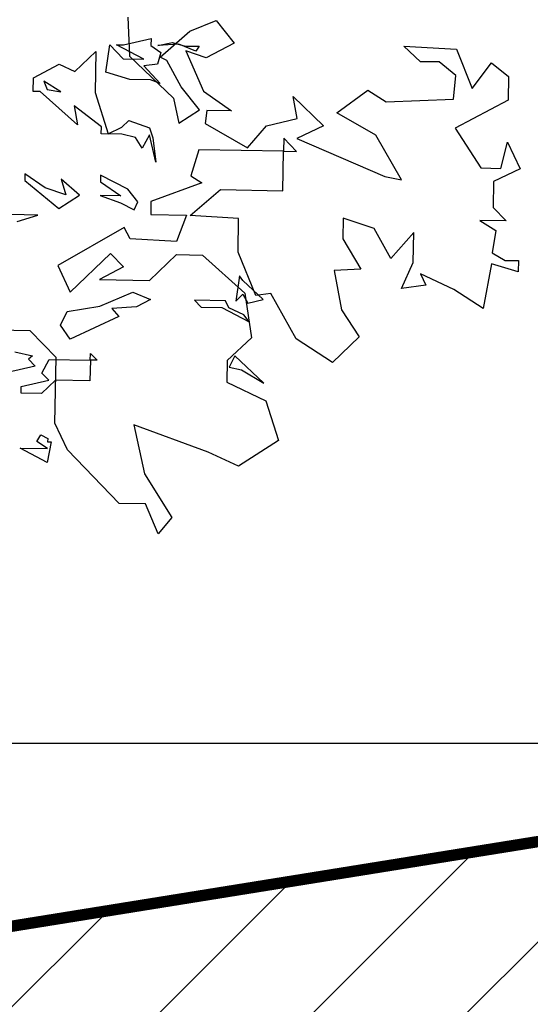
# Model space of a CAD drawing. Units: millimetres. Extents: x -525 to 800080, y -7476552 to -381351.
# Drawn here: x 756521 to 758760, y -5053474 to -5049152 of the extents above; entities that cross this region are included whole.
import ezdxf

# ---------------------------------------------------------------- set-up
doc = ezdxf.new("R2010")
doc.units = ezdxf.units.MM
doc.layers.add('A-Defpoints', color=191, linetype='Continuous', plot=False)
doc.layers.add('A-HAT', color=252, linetype='Continuous')
doc.layers.add('A-SOL-253', color=253, linetype='Continuous')

# ---------------------------------------------------------------- blocks, each defined once
blk = doc.blocks.new('X3')
at = {"linetype": 'Continuous'}
for p, q in [((407503.7, -40250.3, 0), (407436.1, -40331.4, 0)), ((407598.4, -40290.8, 0), (407503.7, -40250.3, 0)), ((407823.3, -40243.2, 0), (407814.8, -40385.5, 0)), ((407704, -40386.6, 0), (407598.4, -40290.8, 0)), ((406630.5, -40338.7, 0), (406570.6, -40480.2, 0)), ((406821.4, -40331.4, 0), (406630.5, -40338.7, 0)), ((406759.9, -40386.6, 0), (406821.4, -40331.4, 0)), ((407436.1, -40331.4, 0), (407537.1, -40386.6, 0)), ((407613.5, -40344.9, 0), (407563.6, -40344.9, 0)), ((407563.6, -40344.9, 0), (407575.1, -40362.7, 0)), ((407575.1, -40362.7, 0), (407636.7, -40338.7, 0)), ((407659.9, -40332.5, 0), (407613.5, -40344.9, 0)), ((407636.7, -40338.7, 0), (407713.2, -40344.9, 0)), ((407713.2, -40344.9, 0), (407659.9, -40332.5, 0)), ((407738.1, -40344.9, 0), (407702.2, -40369.9, 0)), ((407738.1, -40320.1, 0), (407738.1, -40344.9, 0)), ((407837.8, -40344.9, 0), (407738.1, -40320.1, 0)), ((407763, -40394.8, 0), (407862.6, -40344.9, 0)), ((407887.6, -40344.9, 0), (407837.8, -40394.8, 0)), ((407862.6, -40344.9, 0), (407837.8, -40344.9, 0)), ((407900, -40444.7, 0), (407887.6, -40344.9, 0)), ((407537.1, -40386.6, 0), (407611.9, -40362.7, 0)), ((407611.9, -40362.7, 0), (407544.3, -40507.2, 0)), ((407702.2, -40369.9, 0), (407713.2, -40412.2, 0)), ((407937.3, -40369.9, 0), (407937.3, -40519.4, 0)), ((408012, -40444.7, 0), (407937.3, -40369.9, 0)), ((406502.9, -40385.5, 0), (406439.8, -40434.2, 0)), ((406570.6, -40480.2, 0), (406502.9, -40385.5, 0)), ((406630.5, -40434.2, 0), (406692.3, -40385.5, 0)), ((406692.3, -40385.5, 0), (406759.9, -40386.6, 0)), ((407625.4, -40493.7, 0), (407679.5, -40399, 0)), ((407814.8, -40385.5, 0), (407652.5, -40534.3, 0)), ((407679.5, -40399, 0), (407704, -40386.6, 0)), ((407713.2, -40412.2, 0), (407763, -40419.8, 0)), ((407837.8, -40394.8, 0), (407763, -40394.8, 0)), ((406439.8, -40434.2, 0), (406439.8, -40520.8, 0)), ((406638.2, -40520.8, 0), (406630.5, -40434.2, 0)), ((407763, -40419.8, 0), (407702.2, -40482.8, 0)), ((407812.8, -40469.5, 0), (407900, -40444.7, 0)), ((408069.5, -40419.2, 0), (408012, -40444.7, 0)), ((408161.6, -40469.5, 0), (408069.5, -40419.2, 0)), ((407702.2, -40482.8, 0), (407738.1, -40469.5, 0)), ((407738.1, -40469.5, 0), (407812.8, -40469.5, 0)), ((408061.9, -40519.4, 0), (408124.2, -40482, 0)), ((408124.2, -40482, 0), (408111.8, -40511, 0)), ((408161.6, -40519.4, 0), (408161.6, -40469.5, 0)), ((406439.8, -40520.8, 0), (406630.5, -40624.9, 0)), ((406881.6, -40534.3, 0), (406638.2, -40520.8, 0)), ((406949.2, -40493.7, 0), (406881.6, -40534.3, 0)), ((407060, -40577.3, 0), (406949.2, -40493.7, 0)), ((407219.7, -40520.8, 0), (407107.6, -40624.9, 0)), ((407203.1, -40601.1, 0), (407219.7, -40520.8, 0)), ((407544.3, -40507.2, 0), (407441.7, -40577.3, 0)), ((407557.8, -40574.9, 0), (407625.4, -40493.7, 0)), ((407937.3, -40519.4, 0), (407887.6, -40668.8, 0)), ((407998.8, -40638.2, 0), (408136.6, -40519.4, 0)), ((408111.8, -40511, 0), (408061.9, -40519.4, 0)), ((408136.6, -40519.4, 0), (408161.6, -40519.4, 0)), ((407652.5, -40534.3, 0), (407632.3, -40624.9, 0)), ((406916.9, -40656, 0), (407060, -40577.3, 0)), ((407441.7, -40577.3, 0), (407530.8, -40577.3, 0)), ((407530.8, -40577.3, 0), (407537.1, -40624.9, 0)), ((407632.3, -40624.9, 0), (407557.8, -40574.9, 0)), ((407912.5, -40643.9, 0), (408012, -40569.2, 0)), ((408012, -40569.2, 0), (407998.8, -40638.2, 0)), ((406630.5, -40624.9, 0), (406535, -40768.2, 0)), ((407107.6, -40624.9, 0), (407203.1, -40672.8, 0)), ((407314.4, -40628.9, 0), (407203.1, -40601.1, 0)), ((407382, -40710.1, 0), (407314.4, -40628.9, 0)), ((407537.1, -40624.9, 0), (407382, -40710.1, 0)), ((407812.8, -40619.1, 0), (407738.1, -40643.9, 0)), ((407837.8, -40643.9, 0), (407812.8, -40619.1, 0)), ((406821.4, -40815.9, 0), (406916.9, -40656, 0)), ((407738.1, -40643.9, 0), (407725.6, -40680.5, 0)), ((407887.6, -40668.8, 0), (407837.8, -40643.9, 0)), ((407912.5, -40668.8, 0), (407912.5, -40643.9, 0)), ((406439.8, -40672.8, 0), (406391.9, -40768.2, 0)), ((406462.4, -40768.2, 0), (406439.8, -40672.8, 0)), ((407203.1, -40672.8, 0), (406881.6, -40804.8, 0)), ((407203.1, -40720.4, 0), (407250.7, -40672.8, 0)), ((407250.7, -40672.8, 0), (407250.8, -40720.4, 0)), ((407713.2, -40768.5, 0), (407738.1, -40668.8, 0)), ((407725.6, -40680.5, 0), (407713.2, -40768.5, 0)), ((407738.1, -40668.8, 0), (407763, -40718.7, 0)), ((407763, -40718.7, 0), (407787.9, -40680.5, 0)), ((407787.9, -40680.5, 0), (407837.8, -40668.8, 0)), ((407837.8, -40668.8, 0), (407912.5, -40668.8, 0)), ((407250.7, -40720.5, 0), (407203.1, -40720.4, 0)), ((407250.7, -40863.5, 0), (407250.7, -40720.5, 0)), ((407250.8, -40720.4, 0), (407557.8, -40720.4, 0)), ((407557.8, -40720.4, 0), (407584.7, -40815.9, 0)), ((406391.9, -40768.2, 0), (406487.4, -40815.9, 0)), ((406535, -40768.2, 0), (406462.4, -40768.2, 0)), ((406881.6, -40804.8, 0), (406821.4, -40815.9, 0)), ((406487.4, -40815.9, 0), (406487.4, -40911.3, 0)), ((407584.7, -40815.9, 0), (407544.3, -40839.7, 0)), ((407544.3, -40839.7, 0), (407727.8, -40911.3, 0)), ((407812.8, -40868.2, 0), (407912.5, -40818.4, 0)), ((407912.5, -40843.2, 0), (407837.8, -40893.1, 0)), ((407912.5, -40818.4, 0), (407912.5, -40843.2, 0)), ((407987.2, -40893.1, 0), (408055.3, -40835.9, 0)), ((408055.3, -40835.9, 0), (408037, -40893.1, 0)), ((408186.5, -40843.2, 0), (408061.9, -40942.9, 0)), ((408111.8, -40868.2, 0), (408186.5, -40818.4, 0)), ((408186.5, -40818.4, 0), (408186.5, -40843.2, 0)), ((407476.7, -40863.5, 0), (407250.7, -40863.5, 0)), ((407584.7, -40958.9, 0), (407476.7, -40863.5, 0)), ((407775.5, -40913.6, 0), (407812.8, -40868.2, 0)), ((408037, -40893.1, 0), (408111.8, -40868.2, 0)), ((406487.4, -40911.3, 0), (406439.8, -40958.9, 0)), ((407727.8, -40911.3, 0), (407727.8, -40958.9, 0)), ((407787.9, -40942.9, 0), (407775.5, -40913.6, 0)), ((407837.8, -40917.9, 0), (407787.9, -40942.9, 0)), ((407837.8, -40893.1, 0), (407912.5, -40893.1, 0)), ((407912.5, -40893.1, 0), (407837.8, -40917.9, 0)), ((408061.9, -40942.9, 0), (407987.2, -40893.1, 0)), ((406439.8, -40958.9, 0), (406535, -40958.9, 0)), ((406535, -40958.9, 0), (406475.9, -40994.1, 0)), ((406916.9, -40994.1, 0), (407030.4, -40958.9, 0)), ((407030.4, -40958.9, 0), (407030.4, -41034.7, 0)), ((407409.1, -40967.1, 0), (407584.7, -40958.9, 0)), ((407409.1, -41088.8, 0), (407409.1, -40967.1, 0)), ((407727.8, -40958.9, 0), (407598.4, -40958.9, 0)), ((407598.4, -40958.9, 0), (407632.3, -41054.4, 0)), ((408136.6, -40967.8, 0), (408236.3, -40967.8, 0)), ((408211.5, -40992.7, 0), (408136.6, -40967.8, 0)), ((406475.9, -40994.1, 0), (406487.4, -41075.2, 0)), ((406773.4, -41115.8, 0), (406773.6, -41006.8, 0)), ((406773.6, -41006.8, 0), (406854.6, -41102.3, 0)), ((406854.6, -41102.3, 0), (406916.9, -40994.1, 0)), ((407801.3, -41048.2, 0), (407823.3, -41006.8, 0)), ((407823.3, -41006.8, 0), (408061.9, -41149.9, 0)), ((407030.4, -41034.7, 0), (406962.8, -41142.9, 0)), ((407632.3, -41054.4, 0), (407801.3, -41048.2, 0)), ((406487.4, -41075.2, 0), (406439.8, -41102, 0)), ((407341.4, -41245.4, 0), (407409.1, -41088.8, 0)), ((406439.8, -41102, 0), (406391.9, -41102, 0)), ((406391.9, -41102, 0), (406391.9, -41142.9, 0)), ((406391.9, -41142.9, 0), (406489.4, -41115.8, 0)), ((406489.4, -41115.8, 0), (406516.5, -41278.1, 0)), ((406814, -41210.5, 0), (406773.4, -41115.8, 0)), ((407537.1, -41102, 0), (407382, -41237.5, 0)), ((407632.3, -41102, 0), (407537.1, -41102, 0)), ((407727.8, -41197.5, 0), (407632.3, -41102, 0)), ((407870.9, -41102, 0), (407823.3, -41149.9, 0)), ((408014.3, -41245.4, 0), (407870.9, -41102, 0)), ((406624.7, -41210.5, 0), (406746.4, -41156.4, 0)), ((406746.4, -41156.4, 0), (406726, -41197.5, 0)), ((406962.8, -41142.9, 0), (407060, -41149.9, 0)), ((407060, -41149.9, 0), (407030.4, -41291.6, 0)), ((407823.3, -41149.9, 0), (407909.5, -41197, 0)), ((408061.9, -41149.9, 0), (408014.3, -41245.4, 0)), ((406726, -41197.5, 0), (406814, -41210.5, 0)), ((407314.6, -41259.6, 0), (407389.3, -41192.1, 0)), ((407389.3, -41192.1, 0), (407401.8, -41174.9, 0)), ((407401.8, -41174.9, 0), (407414.2, -41266.8, 0)), ((407909.5, -41197, 0), (407727.8, -41197.5, 0)), ((406516.5, -41278.1, 0), (406624.7, -41210.5, 0)), ((407192.7, -41399.8, 0), (407287.3, -41237.5, 0)), ((407287.3, -41237.5, 0), (407341.4, -41245.4, 0)), ((407382, -41237.5, 0), (407355, -41399.8, 0)), ((407370.3, -41273.7, 0), (407314.6, -41259.6, 0)), ((407389.3, -41241.8, 0), (407370.3, -41273.7, 0)), ((407414.2, -41266.8, 0), (407389.3, -41241.8, 0)), ((407439.2, -41291.7, 0), (407451.6, -41266.7, 0)), ((407451.6, -41266.7, 0), (407563.6, -41266.8, 0)), ((407563.6, -41266.8, 0), (407538.8, -41291.7, 0)), ((407787.9, -41241.8, 0), (407723.4, -41266.7, 0)), ((407723.4, -41266.7, 0), (407772.9, -41294.9, 0)), ((407907, -41294.9, 0), (407787.9, -41241.8, 0)), ((407030.4, -41291.6, 0), (406964.5, -41388.5, 0)), ((407464.1, -41291.7, 0), (407364.3, -41341.5, 0)), ((407384.5, -41316.1, 0), (407439.2, -41291.7, 0)), ((407538.8, -41291.7, 0), (407464.1, -41291.7, 0)), ((407772.9, -41294.9, 0), (407862.6, -41302, 0)), ((407862.6, -41302, 0), (407836.4, -41330.2, 0)), ((408024.5, -41316.1, 0), (407907, -41294.9, 0)), ((407364.3, -41341.5, 0), (407384.5, -41316.1, 0)), ((407836.4, -41330.2, 0), (408012, -41416.2, 0)), ((408048.3, -41365.5, 0), (408024.5, -41316.1, 0)), ((408012, -41416.2, 0), (408048.3, -41365.5, 0)), ((406964.5, -41388.5, 0), (407060, -41483.7, 0)), ((407060, -41483.7, 0), (407192.7, -41399.8, 0)), ((407355, -41399.8, 0), (407441.7, -41483.7, 0)), ((408061.9, -41483.7, 0), (408157.4, -41388.5, 0)), ((408157.4, -41388.5, 0), (408315.2, -41388.5, 0)), ((407306.8, -41563.3, 0), (407414.2, -41466.1, 0)), ((407414.2, -41466.1, 0), (407433.9, -41506.8, 0)), ((407441.7, -41483.7, 0), (407441.7, -41562.1, 0)), ((407937.3, -41466.1, 0), (407912.5, -41490.9, 0)), ((407937.4, -41490.9, 0), (407937.3, -41466.1, 0)), ((408061.9, -41722.2, 0), (408061.9, -41483.7, 0)), ((408211.5, -41466.1, 0), (408147.1, -41478.5, 0)), ((408147.1, -41478.5, 0), (408161.5, -41490.9, 0)), ((407389.3, -41515.9, 0), (407306.8, -41563.3, 0)), ((407433.9, -41506.8, 0), (407389.3, -41515.9, 0)), ((407912.5, -41490.9, 0), (407937.3, -41491, 0)), ((407937.3, -41491, 0), (407937.3, -41565.7, 0)), ((408086.9, -41490.9, 0), (407937.4, -41490.9, 0)), ((408111.8, -41540.8, 0), (408086.9, -41490.9, 0)), ((408161.5, -41490.9, 0), (408136.6, -41515.9, 0)), ((408136.6, -41515.9, 0), (408236.3, -41540.8, 0)), ((408086.9, -41565.7, 0), (408111.8, -41540.8, 0)), ((407441.7, -41562.1, 0), (407298.6, -41627, 0)), ((407937.3, -41565.7, 0), (408061.9, -41565.7, 0)), ((408061.9, -41565.7, 0), (408111.8, -41615.5, 0)), ((408186.5, -41590.7, 0), (408086.9, -41565.7, 0)), ((408186.5, -41615.5, 0), (408186.5, -41590.7, 0)), ((407298.6, -41627, 0), (407250.7, -41770.1, 0)), ((408111.8, -41615.5, 0), (408186.5, -41615.5, 0)), ((407503.7, -41817.7, 0), (407775.7, -41722.2, 0)), ((407775.7, -41722.2, 0), (407733.6, -41900.2, 0)), ((408014.3, -41817.7, 0), (408061.9, -41722.2, 0)), ((407250.7, -41770.1, 0), (407393.8, -41865.6, 0)), ((408111.8, -41765.1, 0), (408086.9, -41777.5, 0)), ((408126, -41789.2, 0), (408111.8, -41765.1, 0)), ((408086.9, -41789.9, 0), (408074.4, -41789.9, 0)), ((408074.4, -41789.9, 0), (408086.9, -41864.7, 0)), ((408086.9, -41777.5, 0), (408086.9, -41789.9, 0)), ((408086.9, -41814.8, 0), (408126, -41789.2, 0)), ((407393.8, -41865.6, 0), (407503.7, -41817.7, 0)), ((407823.3, -42008.7, 0), (408014.3, -41817.7, 0)), ((408186.5, -41814.8, 0), (408086.9, -41814.8, 0)), ((408086.9, -41864.7, 0), (408186.5, -41814.8, 0)), ((407733.6, -41900.2, 0), (407632.3, -42056.3, 0)), ((407680.2, -42116.6, 0), (407727.8, -42008.7, 0)), ((407727.8, -42008.7, 0), (407823.3, -42008.7, 0)), ((407632.3, -42056.3, 0), (407680.2, -42116.6, 0))]:
    blk.add_line(p, q, dxfattribs=at)

msp = doc.modelspace()

# ---------------------------------------------------------------- hatches: boundary and pattern name
at = {"layer": 'A-HAT'}
h = msp.add_hatch(dxfattribs=at)
h.set_pattern_fill('LINE', color=256, scale=150, angle=45)
h.set_pattern_definition([(45, (97989.74, -612094.3), (-336.759605, 336.759605), [])])
h.paths.add_polyline_path([(660527.5, -5072123.6), (660527.5, -5072327.3), (766313.7, -5072327.3), (766313.7, -5047327.3), (761476.5, -5052327.3), (730427.5, -5057327.3), (728391, -5058819.5), (728391, -5061027.3), (724436.4, -5061027.3), (723910.6, -5061327.3), (721346.3, -5062327.3), (718821, -5065115.6), (718821, -5068327.3), (689968, -5068327.3), (681069.4, -5069327.3), (673597.1, -5070327.3), (665781.3, -5071327.3)])

# ---------------------------------------------------------------- linework, layer by layer
at = {"layer": 'A-Defpoints'}
msp.add_lwpolyline([(660527.5, -5052327.3), (766313.7, -5052327.3)], dxfattribs=at)
at = {"layer": 'A-HAT', "color": 252, "const_width": 50}
msp.add_lwpolyline([(730427.5, -5057327.3), (761476.5, -5052327.3)], dxfattribs=at)

# ---------------------------------------------------------------- block references
at = {"layer": 'A-SOL-253', "xscale": -1.209323519999999, "yscale": 1.209323519999999, "zscale": 1.209323519999999, "rotation": 358.9750006864552}
msp.add_blockref('X3', (1250977.8, -5009303.4, 0), dxfattribs=at)

doc.saveas('drawing.dxf')
